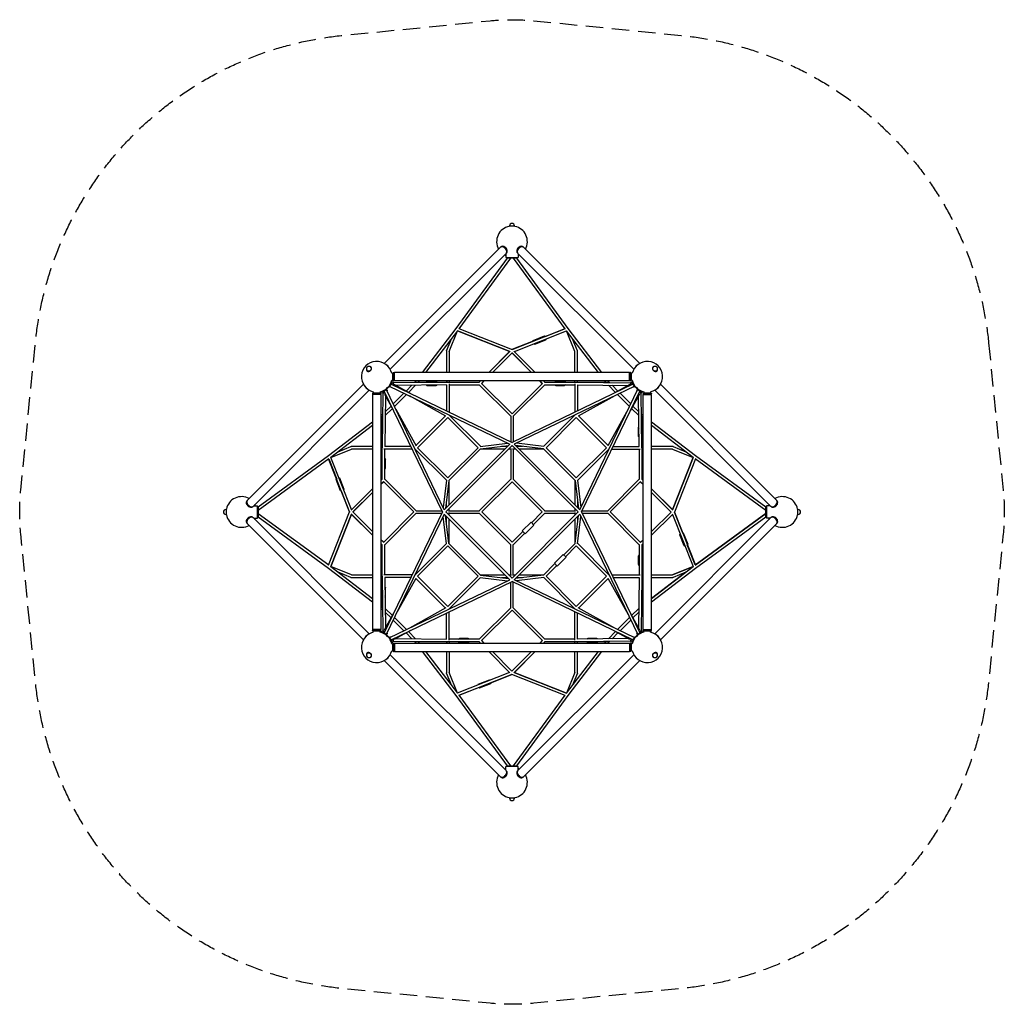
# Model space of a CAD drawing. Units: millimetres. Extents: x -3574 to 3574, y -3574 to 3574.
import ezdxf

# ---------------------------------------------------------------- set-up
doc = ezdxf.new("R2010")
doc.units = ezdxf.units.MM
doc.header["$LTSCALE"] = 20
doc.linetypes.add('HIDDEN', pattern=[9.525, 6.35, -3.175])
doc.layers.add('2d', color=230, linetype='Continuous')
doc.layers.add('AS-Safetyzone', color=5, linetype='HIDDEN')

msp = doc.modelspace()

# ---------------------------------------------------------------- linework, layer by layer
at = {"layer": '2d'}
for p, q in [((21, 2074.3), (-21, 2074.3)), ((-21, 2073.1), (-21, 2074.3)), ((-18, 2074.3), (-18, 2077.3)), ((18, 2074.3), (18, 2077.3)), ((21, 2073.1), (21, 2074.3)), ((-927.1, 1078.9), (-85.7, 1920.3)), ((-884.5, 1036.2), (-43, 1877.7)), ((-81.7, 1924.3), (-83.2, 1922.8)), ((-45, 1872), (-45, 1848.6)), ((-39, 1881.7), (-40.5, 1880.2)), ((38.8, 1881.7), (40.3, 1880.2)), ((884.4, 1036.1), (42.8, 1877.7)), ((45, 1872), (45, 1848.6)), ((81.4, 1924.3), (82.9, 1922.8)), ((926.9, 1078.8), (85.4, 1920.3)), ((-34.9, 1843.6), (-407.5, 1332.2)), ((-11.8, 1843), (-384.9, 1330.8)), ((-45, 1848.6), (45, 1848.6)), ((-40, 1848.6), (-40, 1843.6)), ((40, 1843.6), (-40, 1843.6)), ((384.9, 1330.8), (11.8, 1843)), ((407.5, 1332.2), (34.9, 1843.6)), ((40, 1848.6), (40, 1843.6)), ((-407.5, 1332.2), (-652.2, 1011.7)), ((-396.6, 1315.2), (-628.3, 1011.7)), ((-457.2, 1164.8), (-394.7, 1314.3)), ((-396.7, 1315), (-16.9, 1165.3)), ((-17, 1165.2), (-394.7, 1314.3)), ((-386.8, 1331.6), (0, 1179.1)), ((0, 1179.1), (386.8, 1331.6)), ((16.9, 1165.3), (396.7, 1315)), ((384.9, 1330.8), (237.3, 1272.7)), ((457.2, 1164.8), (394.7, 1314.3)), ((628.3, 1011.7), (396.6, 1315.2)), ((652.2, 1011.7), (407.5, 1332.2)), ((-475.5, 1170.4), (-437.1, 1262.1)), ((153.2, 1239.6), (-0.2, 1179.1)), ((153.5, 1245.5), (235.3, 1277.8)), ((164.5, 1217.6), (246.3, 1249.9)), ((475.5, 1170.4), (437.1, 1262.1)), ((-476.2, 1166.7), (-476.2, 1011.7)), ((-457.2, 1164.8), (-457.2, 1011.7)), ((-17.2, 1165.3), (-169.2, 1011.7)), ((-169.1, 1011.7), (-14.3, 1167.9)), ((-142.4, 1011.7), (0, 1155.4)), ((-0.2, 1155.2), (142.2, 1011.7)), ((142.4, 1011.7), (0, 1155.4)), ((169.1, 1011.7), (14.3, 1167.9)), ((457.2, 1011.7), (457.2, 1164.8)), ((476.2, 1011.7), (476.2, 1166.7)), ((-1051.4, 1021.7), (-1052, 1022.3)), ((-1049.9, 1024.4), (-1051.4, 1025.9)), ((-1024.4, 1049.9), (-1025.9, 1051.4)), ((-1021.7, 1051.4), (-1022.3, 1052)), ((-873.1, 1006.7), (-866.4, 1006.7)), ((-866.4, 1006.7), (-861.4, 1011.7)), ((-866.4, 956.4), (-866.4, 1006.7)), ((-861.4, 951.4), (-861.4, 1011.7)), ((-861.4, 1011.7), (-858.4, 1011.7)), ((-858.4, 951.4), (-858.4, 1011.7)), ((-853.4, 1006.7), (-858.4, 1011.7)), ((-853.4, 951.4), (-853.4, 1011.7)), ((853.1, 1011.7), (-853.4, 1011.7)), ((853.1, 1006.7), (858.1, 1011.7)), ((853.1, 951.4), (853.1, 1011.7)), ((858.1, 1011.7), (858.1, 951.4)), ((861.1, 1011.7), (858.1, 1011.7)), ((861.1, 1011.7), (861.1, 951.4)), ((866.1, 1006.7), (861.1, 1011.7)), ((866.1, 1006.7), (866.1, 956.4)), ((873.1, 1006.7), (866.1, 1006.7)), ((1021.7, 1051.4), (1022.3, 1052)), ((1024.4, 1049.9), (1025.9, 1051.4)), ((1049.9, 1024.4), (1051.4, 1025.9)), ((1051.4, 1021.7), (1052, 1022.3)), ((-933.6, 870), (-870, 933.6)), ((-870, 933.6), (-877.8, 941.5)), ((-875.2, 949.1), (-868.8, 946)), ((-873.2, 956.4), (-866.4, 956.4)), ((-866.4, 956.4), (-861.4, 951.4)), ((-466.9, 942.9), (-862.5, 936.9)), ((-861.4, 951.4), (-858.4, 951.4)), ((-853.4, 956.4), (-858.4, 951.4)), ((853.1, 951.4), (-853.4, 951.4)), ((-707.2, 939.7), (-707.6, 939.2)), ((-698.2, 951.4), (-707.2, 939.7)), ((-706.5, 939.9), (-705.9, 939.3)), ((-694.8, 942.9), (-235.9, 942.9)), ((-674.3, 951.4), (-680.8, 942.9)), ((-615.2, 948.4), (-551.5, 948.4)), ((-476.2, 951.4), (-476.2, 942.9)), ((-457.2, 951.4), (-457.2, 942.9)), ((-457.2, 930.2), (-457.2, 725.5)), ((-237.3, 942.9), (-228.9, 951.4)), ((-228.9, 951.4), (-237.3, 942.9)), ((0, 713.5), (-220.5, 933.9)), ((-219.9, 933.4), (-202.1, 951.4)), ((220.5, 933.9), (0, 713.5)), ((219.9, 933.4), (202.1, 951.4)), ((202.1, 951.4), (219.9, 933.4)), ((237.3, 942.9), (228.9, 951.4)), ((235.9, 942.9), (694.8, 942.9)), ((318.2, 948.4), (381.8, 948.4)), ((457.2, 942.9), (457.2, 951.4)), ((457.2, 930.2), (457.2, 725.5)), ((466.9, 942.9), (862.5, 936.9)), ((476.2, 942.9), (476.2, 951.4)), ((680.8, 942.9), (674.3, 951.4)), ((707.2, 939.7), (698.2, 951.4)), ((706.5, 939.9), (705.9, 939.3)), ((707.6, 939.2), (707.2, 939.7)), ((853.1, 956.4), (858.1, 951.4)), ((861.1, 951.4), (858.1, 951.4)), ((866.1, 956.4), (861.1, 951.4)), ((873.2, 956.4), (866.1, 956.4)), ((875.2, 949.1), (868.8, 946)), ((870, 933.6), (877.8, 941.5)), ((870, 933.6), (933.6, 870)), ((-1078.9, 927.1), (-1920.6, 85.4)), ((-1036.2, 884.5), (-1877.9, 42.8)), ((-1007, 866.1), (-1012, 861.1)), ((-1012, 861.1), (-951.7, 861.1)), ((-1012, 861.1), (-1012, 858.1)), ((-1012, 858.1), (-951.7, 858.1)), ((-1007, 853.1), (-1012, 858.1)), ((-1007, 873.2), (-1007, 866.1)), ((-1007, 866.1), (-956.7, 866.1)), ((-956.7, 873.2), (-956.7, 866.1)), ((-956.7, 866.1), (-951.7, 861.1)), ((-956.7, 853.1), (-951.7, 858.1)), ((-951.7, 861.1), (-951.7, 858.1)), ((-949.1, 875.2), (-946, 868.8)), ((-936.9, 862.5), (-942.9, 466.9)), ((-933.6, 870), (-941.5, 877.8)), ((-505.5, 0), (-927.2, 876.4)), ((-492.1, 16), (-912.9, 890.7)), ((-910.9, 892.7), (-908.3, 887.3)), ((-892.7, 910.9), (-887.3, 908.3)), ((-890.7, 912.9), (-16, 492.1)), ((-876.4, 927.2), (0, 505.5)), ((-784.8, 862), (-862, 784.8)), ((-736.7, 860), (-856.6, 926.1)), ((-476, 923.7), (-842.2, 918.2)), ((-726.9, 919.9), (-769, 877.8)), ((-699.6, 920.3), (-751.7, 868.2)), ((-615.2, 918.4), (-551.5, 918.4)), ((-476.2, 923.7), (-476.2, 734.6)), ((-457.2, 923.9), (-236.5, 923.9)), ((-9.5, 696.1), (-237.3, 923.9)), ((876.4, 927.2), (0, 505.5)), ((237.3, 923.9), (9.5, 696.1)), ((890.7, 912.9), (16, 492.1)), ((236.5, 923.9), (457.2, 923.9)), ((318.2, 918.4), (381.8, 918.4)), ((476, 923.7), (842.2, 918.2)), ((476.2, 923.7), (476.2, 734.6)), ((492.1, 16), (912.9, 890.7)), ((505.5, 0), (927.2, 876.4)), ((751.7, 868.2), (699.6, 920.3)), ((769, 877.8), (726.9, 919.9)), ((856.6, 926.1), (736.7, 860)), ((862, 784.8), (784.8, 862)), ((892.7, 910.9), (887.3, 908.3)), ((910.9, 892.7), (908.3, 887.3)), ((933.6, 870), (941.5, 877.8)), ((942.9, 466.9), (936.9, 862.5)), ((949.1, 875.2), (946, 868.8)), ((956.4, 866.1), (951.4, 861.1)), ((951.4, 861.1), (1011.7, 861.1)), ((951.4, 861.1), (951.4, 858.1)), ((951.4, 858.1), (1011.7, 858.1)), ((956.4, 853.1), (951.4, 858.1)), ((956.4, 873.2), (956.4, 866.1)), ((956.4, 866.1), (1006.7, 866.1)), ((1006.7, 873.1), (1006.7, 866.1)), ((1006.7, 866.1), (1011.7, 861.1)), ((1006.7, 853.1), (1011.7, 858.1)), ((1011.7, 861.1), (1011.7, 858.1)), ((1036.1, 884.4), (1877.7, 42.8)), ((1078.8, 926.9), (1920.3, 85.4)), ((-951.7, 853.1), (-1012, 853.1)), ((-1012, 853.1), (-1012, -853.4)), ((-951.7, 853.1), (-951.7, -853.4)), ((-926.1, 856.6), (-860, 736.7)), ((-918.2, 842.2), (-923.7, 476)), ((-766.7, 853.3), (-853.3, 766.7)), ((-479.9, 696.5), (-745.4, 843.1)), ((745.4, 843.1), (479.9, 696.5)), ((853.3, 766.7), (766.7, 853.3)), ((926.1, 856.6), (860, 736.7)), ((923.7, 476), (918.2, 842.2)), ((951.4, 853.1), (1011.7, 853.1)), ((951.4, -853.4), (951.4, 853.1)), ((1011.7, -853.4), (1011.7, 853.1)), ((-868.2, 751.7), (-920.3, 699.6)), ((-877.8, 769), (-919.9, 726.9)), ((-843.1, 745.4), (-696.5, 479.9)), ((843.1, 745.4), (696.5, 479.9)), ((920.3, 699.6), (868.2, 751.7)), ((919.9, 726.9), (877.8, 769)), ((-1012, 652), (-1332.2, 407.5)), ((-939.7, 707.2), (-951.7, 698)), ((-942.9, 680.8), (-951.7, 674.1)), ((-942.9, 235.9), (-942.9, 694.8)), ((-939.9, 706.5), (-939.3, 705.9)), ((-939.2, 707.6), (-939.7, 707.2)), ((-482.3, 697.8), (-697.8, 482.3)), ((-466.7, 686.6), (-686.6, 466.7)), ((-466.7, 686.6), (-246.8, 466.7)), ((-457.7, 704.5), (-229.9, 476.7)), ((-457.2, 704.4), (-457.2, 704)), ((-9.5, 696.9), (-9.5, 510.1)), ((9.5, 696.9), (9.5, 510.1)), ((457.7, 704.5), (229.9, 476.7)), ((466.7, 686.6), (246.8, 466.7)), ((457.2, 704.4), (457.2, 704)), ((466.7, 686.6), (686.6, 466.7)), ((482.3, 697.8), (697.8, 482.3)), ((939.7, 707.2), (939.2, 707.6)), ((939.9, 706.5), (939.3, 705.9)), ((951.4, 698.2), (939.7, 707.2)), ((942.9, 694.8), (942.9, 235.9)), ((951.4, 674.3), (942.9, 680.8)), ((1332.2, 407.5), (1011.7, 652.2)), ((-1012, 628.1), (-1315.2, 396.6)), ((918.4, 551.5), (918.4, 615.2)), ((948.4, 551.5), (948.4, 615.2)), ((1315.2, 396.6), (1011.7, 628.3)), ((-230.8, 476.6), (-33.4, 500.5)), ((230.8, 476.6), (33.4, 500.5)), ((-1314.3, 394.7), (-1164.8, 457.2)), ((-1262.1, 437.1), (-1170.4, 475.5)), ((-1012, 476.2), (-1166.7, 476.2)), ((-1012, 457.2), (-1164.8, 457.2)), ((-942.9, 476.2), (-951.7, 476.2)), ((-942.9, 457.2), (-951.7, 457.2)), ((-725.5, 457.2), (-930.2, 457.2)), ((-923.9, 236.5), (-923.9, 457.2)), ((-734.6, 476.2), (-923.7, 476.2)), ((-476.7, 229.9), (-704.5, 457.7)), ((-704, 457.2), (-704.4, 457.2)), ((-466.7, 246.8), (-686.6, 466.7)), ((-16.2, 492.2), (-492.2, 16.2)), ((0, 481.5), (-481.5, 0)), ((-246.8, 466.7), (-466.7, 246.8)), ((-228.9, 457.7), (-457.7, 228.9)), ((-229.5, 457.6), (-26.2, 482.2)), ((-51.2, 457.2), (-229.4, 457.2)), ((-32.2, 476.2), (-76, 476.2)), ((-3.2, 457.2), (-24.3, 457.2)), ((-9.5, 457.2), (-9.5, 236.5)), ((-3.2, 476.2), (-5.3, 476.2)), ((0, 481.5), (481.5, 0)), ((5.3, 476.2), (3.2, 476.2)), ((24.3, 457.2), (3.2, 457.2)), ((9.5, 457.2), (9.5, 236.5)), ((16.2, 492.2), (492.2, 16.2)), ((229.5, 457.6), (26.2, 482.2)), ((76, 476.2), (32.2, 476.2)), ((229.4, 457.2), (51.2, 457.2)), ((228.9, 457.7), (457.7, 228.9)), ((246.8, 466.7), (466.7, 246.8)), ((466.7, 246.8), (686.6, 466.7)), ((476.7, 229.9), (704.5, 457.7)), ((704, 457.2), (704.4, 457.2)), ((725.5, 457.2), (930.2, 457.2)), ((734.6, 476.2), (923.7, 476.2)), ((923.9, 457.2), (923.9, 236.5)), ((951.4, 476.2), (942.9, 476.2)), ((951.4, 457.2), (942.9, 457.2)), ((1166.7, 476.2), (1011.7, 476.2)), ((1164.8, 457.2), (1011.7, 457.2)), ((1164.8, 457.2), (1314.3, 394.7)), ((1170.4, 475.5), (1262.1, 437.1)), ((-1332.2, 407.5), (-1843.6, 34.9)), ((-1330.8, 384.9), (-1843, 11.8)), ((-1179.1, 0), (-1331.6, 386.8)), ((-1330.8, 384.9), (-1272.6, 237.2)), ((-1165.3, 16.9), (-1315, 396.7)), ((-948.4, 318.2), (-948.4, 381.8)), ((-918.4, 318.2), (-918.4, 381.8)), ((1165.2, 16.6), (1314.3, 394.7)), ((1315, 396.7), (1165.3, 16.6)), ((1331.6, 386.8), (1179.1, -0.4)), ((1843, 11.8), (1330.8, 384.9)), ((1843.6, 34.9), (1332.2, 407.5)), ((-1245.5, 153.4), (-1277.8, 235.1)), ((-1217.6, 164.3), (-1249.8, 246.1)), ((-942.9, 237.3), (-951.7, 228.6)), ((-933.4, 219.9), (-951.7, 201.9)), ((-951.7, 201.8), (-933.4, 219.9)), ((-933.9, 220.5), (-713.5, 0)), ((-923.9, 237.3), (-696.1, 9.5)), ((-476.6, 230.8), (-500.5, 33.4)), ((-457.6, 229.5), (-482.2, 26.2)), ((-457.2, 51.2), (-457.2, 229.4)), ((-9.5, 237.3), (-237.3, 9.5)), ((0, 219.9), (-219.9, 0)), ((0, 219.9), (219.9, 0)), ((9.5, 237.3), (237.3, 9.5)), ((457.2, 229.4), (457.2, 51.2)), ((457.6, 229.5), (482.2, 26.2)), ((476.6, 230.8), (500.5, 33.4)), ((696.1, 9.5), (923.9, 237.3)), ((713.5, 0), (933.9, 220.5)), ((933.4, 219.9), (951.4, 202.1)), ((942.9, 237.3), (951.4, 228.9)), ((942.9, 237.3), (951.4, 228.8)), ((-1239.5, 153.1), (-1179.2, -0.2)), ((-1012, 168.9), (-1167.9, 14.3)), ((1011.7, 169.1), (1165.3, 16.9)), ((1011.7, 169), (1167.9, 14)), ((-1924.6, 81.4), (-1923.1, 82.9)), ((-1012, 142.1), (-1155.4, 0)), ((-1155.2, -0.2), (-1012, 142)), ((-476.2, 32.2), (-476.2, 76)), ((476.2, 76), (476.2, 32.2)), ((1011.7, 142.2), (1155.4, -0.3)), ((1924.3, 81.4), (1922.8, 82.9)), ((-2074.3, 18), (-2077.3, 18)), ((-2074.3, 21), (-2074.3, -21)), ((-2073.1, 21), (-2074.3, 21)), ((-1881.9, 38.8), (-1880.4, 40.3)), ((-1872, 45), (-1848.6, 45)), ((-1848.6, -45), (-1848.6, 45)), ((-1848.6, 40), (-1843.6, 40)), ((-1843.6, 40), (-1843.6, -40)), ((-696.9, 9.5), (-510.1, 9.5)), ((-476.2, 3.2), (-476.2, 5.3)), ((-457.2, 3.2), (-457.2, 24.3)), ((-457.2, 9.5), (-236.5, 9.5)), ((236.5, 9.5), (457.2, 9.5)), ((457.2, 24.3), (457.2, 3.2)), ((476.2, 5.3), (476.2, 3.2)), ((510.1, 9.5), (696.9, 9.5)), ((1843.6, -40), (1843.6, 40)), ((1848.6, 40), (1843.6, 40)), ((1872, 45), (1848.6, 45)), ((1848.6, 45), (1848.6, -45)), ((1881.7, 38.8), (1880.2, 40.3)), ((2073.1, 21), (2074.3, 21)), ((2074.3, -21), (2074.3, 21)), ((2074.3, 18), (2077.3, 18)), ((-2074.3, -18), (-2077.3, -18)), ((-2073.1, -21), (-2074.3, -21)), ((-1881.9, -39), (-1880.4, -40.5)), ((-1036.4, -884.6), (-1877.9, -43)), ((-1872, -45), (-1848.6, -45)), ((-1848.6, -40), (-1843.6, -40)), ((-1843.6, -34.9), (-1332.2, -407.5)), ((-1843, -11.8), (-1330.8, -384.9)), ((-1331.6, -386.8), (-1179.1, 0)), ((-1315, -396.7), (-1165.3, -16.9)), ((-1165.2, -17), (-1314.3, -394.7)), ((-1012, -168.9), (-1167.9, -14.3)), ((-1012, -169), (-1165.3, -17.2)), ((-1012, -142.1), (-1155.4, 0)), ((-713.5, 0), (-933.9, -220.5)), ((-505.5, 0), (-927.2, -876.4)), ((-696.1, -9.5), (-923.9, -237.3)), ((-492.1, -16), (-912.9, -890.7)), ((-696.9, -9.5), (-510.1, -9.5)), ((-476.6, -230.8), (-500.5, -33.4)), ((-16.2, -492.2), (-492.2, -16.2)), ((-457.6, -229.5), (-482.2, -26.2)), ((0, -481.5), (-481.5, 0)), ((-476.2, -5.3), (-476.2, -3.2)), ((-476.2, -76), (-476.2, -32.2)), ((-457.2, -24.3), (-457.2, -3.2)), ((-457.2, -9.5), (-236.5, -9.5)), ((-457.2, -229.4), (-457.2, -51.2)), ((-9.5, -237.3), (-237.3, -9.5)), ((0, -219.9), (-219.9, 0)), ((0, -481.5), (481.5, 0)), ((16.2, -492.2), (492.2, -16.2)), ((219.9, 0), (141.8, -78.1)), ((237.3, -9.5), (155.2, -91.6)), ((236.5, -9.5), (457.2, -9.5)), ((457.2, -3.2), (457.2, -24.3)), ((457.2, -51.2), (457.2, -229.4)), ((457.6, -229.5), (482.2, -26.2)), ((476.2, -3.2), (476.2, -5.3)), ((476.2, -32.2), (476.2, -76)), ((476.6, -230.8), (500.5, -33.4)), ((492.1, -16), (912.9, -890.7)), ((505.5, 0), (927.2, -876.4)), ((510.1, -9.5), (696.9, -9.5)), ((923.9, -237.3), (696.1, -9.5)), ((933.9, -220.5), (713.5, 0)), ((1011.7, -142.4), (1155.2, -0.2)), ((1011.7, -142.5), (1155.4, -0.3)), ((1011.7, -169.2), (1167.9, -14.7)), ((1036.2, -884.5), (1877.7, -43)), ((1165.3, -17.2), (1315, -397)), ((1239.6, -153.4), (1179.1, -0.2)), ((1179.1, -0.4), (1331.6, -387.2)), ((1843, -11.8), (1330.7, -385)), ((1330.8, -385.3), (1843, -11.8)), ((1332.2, -407.8), (1843.6, -34.9)), ((1848.6, -40), (1843.6, -40)), ((1872, -45), (1848.6, -45)), ((1881.7, -39), (1880.2, -40.5)), ((2073.1, -21), (2074.3, -21)), ((2074.3, -18), (2077.3, -18)), ((-1924.6, -81.7), (-1923.1, -83.2)), ((-1079, -927.2), (-1920.6, -85.7)), ((78.1, -141.8), (0, -219.9)), ((74.2, -137.9), (137.9, -74.2)), ((74.2, -137.9), (95.5, -159.1)), ((95.5, -159.1), (159.1, -95.5)), ((159.1, -95.5), (137.9, -74.2)), ((1078.9, -927.1), (1920.3, -85.7)), ((1924.3, -81.7), (1922.8, -83.2)), ((-933.4, -219.9), (-951.7, -201.9)), ((91.6, -155.2), (9.5, -237.3)), ((933.4, -219.9), (951.4, -202.1)), ((933.4, -219.9), (951.4, -202.2)), ((1249.8, -246.5), (1217.6, -164.7)), ((1277.8, -235.5), (1245.5, -153.7)), ((-942.9, -237.3), (-951.7, -228.6)), ((-942.9, -237.3), (-951.7, -228.6)), ((-942.9, -694.8), (-942.9, -235.9)), ((-923.9, -457.2), (-923.9, -236.5)), ((-704.5, -457.7), (-476.7, -229.9)), ((-686.6, -466.7), (-466.7, -246.8)), ((-466.7, -246.8), (-246.8, -466.7)), ((-457.7, -228.9), (-228.9, -457.7)), ((-9.5, -457.2), (-9.5, -236.5)), ((9.5, -457.2), (9.5, -236.5)), ((457.7, -228.9), (375.1, -311.5)), ((466.7, -246.8), (388.6, -324.9)), ((686.6, -466.7), (466.7, -246.8)), ((704.5, -457.7), (476.7, -229.9)), ((923.9, -236.5), (923.9, -457.2)), ((942.9, -237.3), (951.4, -228.9)), ((942.9, -235.9), (942.9, -694.8)), ((1330.8, -384.9), (1272.7, -237.5)), ((307.6, -371.2), (371.2, -307.6)), ((328.8, -392.4), (392.4, -328.8)), ((392.4, -328.8), (371.2, -307.6)), ((918.4, -381.8), (918.4, -318.2)), ((948.4, -381.8), (948.4, -318.2)), ((-1332.2, -407.5), (-1012, -652)), ((-1315.2, -396.6), (-1012, -628.1)), ((-1164.8, -457.2), (-1314.3, -394.7)), ((311.5, -375.1), (228.9, -457.7)), ((324.9, -388.6), (246.8, -466.7)), ((307.6, -371.2), (328.8, -392.4)), ((1011.7, -628.4), (1315.2, -396.9)), ((1011.7, -652.3), (1332.2, -407.8)), ((1164.8, -457.2), (1314.1, -394.7)), ((1314.3, -395), (1164.8, -457.2)), ((-1170.4, -475.5), (-1262.1, -437.1)), ((-1166.7, -476.2), (-1012, -476.2)), ((-1164.8, -457.2), (-1012, -457.2)), ((-951.7, -457.2), (-942.9, -457.2)), ((-951.7, -476.2), (-942.9, -476.2)), ((-942.9, -466.9), (-936.9, -862.5)), ((-725.5, -457.2), (-930.2, -457.2)), ((-923.7, -476), (-918.2, -842.2)), ((-734.6, -476.2), (-923.7, -476.2)), ((-890.7, -912.9), (-16, -492.1)), ((-843.1, -745.4), (-696.5, -479.9)), ((-704, -457.2), (-704.4, -457.2)), ((-482.3, -697.8), (-697.8, -482.3)), ((-466.7, -686.6), (-686.6, -466.7)), ((-246.8, -466.7), (-466.7, -686.6)), ((-229.9, -476.7), (-457.7, -704.5)), ((-230.8, -476.6), (-33.4, -500.5)), ((-229.5, -457.6), (-26.2, -482.2)), ((-229.4, -457.2), (-51.2, -457.2)), ((-76, -476.2), (-32.2, -476.2)), ((-24.3, -457.2), (-3.2, -457.2)), ((-5.3, -476.2), (-3.2, -476.2)), ((3.2, -457.2), (24.3, -457.2)), ((3.2, -476.2), (5.3, -476.2)), ((890.7, -912.9), (16, -492.1)), ((229.5, -457.6), (26.2, -482.2)), ((32.2, -476.2), (76, -476.2)), ((230.8, -476.6), (33.4, -500.5)), ((51.2, -457.2), (229.4, -457.2)), ((229.9, -476.7), (457.7, -704.5)), ((246.8, -466.7), (466.7, -686.6)), ((466.7, -686.6), (686.6, -466.7)), ((482.3, -697.8), (697.8, -482.3)), ((696.5, -479.9), (843.1, -745.4)), ((704, -457.2), (704.4, -457.2)), ((725.5, -457.2), (930.2, -457.2)), ((734.6, -476.2), (923.7, -476.2)), ((923.7, -476), (918.2, -842.2)), ((942.9, -466.9), (936.9, -862.5)), ((942.9, -457.2), (951.4, -457.2)), ((942.9, -476.2), (951.4, -476.2)), ((1261.5, -437.6), (1011.7, -628.3)), ((1011.7, -457.2), (1164.8, -457.2)), ((1011.7, -476.2), (1166.7, -476.2)), ((1262.4, -437.2), (1170.4, -475.5)), ((-948.4, -615.2), (-948.4, -551.5)), ((-918.4, -615.2), (-918.4, -551.5)), ((-876.4, -927.2), (0, -505.5)), ((-9.5, -696.9), (-9.5, -510.1)), ((876.4, -927.2), (0, -505.5)), ((9.5, -696.9), (9.5, -510.1)), ((-951.7, -674.1), (-942.9, -680.8)), ((-951.7, -698), (-939.7, -707.2)), ((-939.9, -706.5), (-939.3, -705.9)), ((-939.7, -707.2), (-939.2, -707.6)), ((-920.3, -699.6), (-868.2, -751.7)), ((-479.9, -696.5), (-745.4, -843.1)), ((-457.2, -704.4), (-457.2, -704)), ((-237.3, -923.9), (-9.5, -696.1)), ((-220.5, -933.9), (0, -713.5)), ((0, -713.5), (220.5, -933.9)), ((9.5, -696.1), (237.3, -923.9)), ((457.2, -704.4), (457.2, -704)), ((745.4, -843.1), (479.9, -696.5)), ((868.2, -751.7), (920.3, -699.6)), ((939.2, -707.6), (939.7, -707.2)), ((939.8, -706.5), (939.3, -705.9)), ((939.6, -707.2), (951.4, -698.2)), ((951.4, -674.3), (942.9, -680.8)), ((942.9, -680.8), (951.4, -674.3)), ((-926.1, -856.6), (-860, -736.7)), ((-919.9, -726.9), (-877.8, -769)), ((-862, -784.8), (-784.8, -862)), ((-853.3, -766.7), (-766.7, -853.3)), ((-476.2, -923.7), (-476.2, -734.6)), ((-457.2, -930.2), (-457.2, -725.5)), ((457.2, -930.2), (457.2, -725.5)), ((476.2, -923.7), (476.2, -734.6)), ((766.7, -853.3), (853.3, -766.7)), ((784.8, -862), (862, -784.8)), ((860, -736.7), (926.1, -856.6)), ((877.8, -769), (919.9, -726.9)), ((-1007, -853.4), (-1012, -858.4)), ((-951.7, -853.4), (-1012, -853.4)), ((-956.7, -853.4), (-951.7, -858.4)), ((956.4, -853.4), (951.4, -858.4)), ((951.4, -853.4), (1011.7, -853.4)), ((1006.7, -853.4), (1011.7, -858.4)), ((-951.7, -858.4), (-1012, -858.4)), ((-1012, -861.4), (-1012, -858.4)), ((-951.7, -861.4), (-1012, -861.4)), ((-1007, -866.4), (-1012, -861.4)), ((-956.7, -866.4), (-1007, -866.4)), ((-1007, -873.2), (-1007, -866.4)), ((-956.7, -866.4), (-951.7, -861.4)), ((-956.7, -873.2), (-956.7, -866.4)), ((-951.7, -861.4), (-951.7, -858.4)), ((-949.1, -875.2), (-946, -868.8)), ((-933.6, -870), (-941.5, -877.8)), ((-870, -933.6), (-933.6, -870)), ((-910.9, -892.7), (-908.3, -887.3)), ((-892.7, -910.9), (-887.3, -908.3)), ((-736.7, -860), (-856.6, -926.1)), ((-842.2, -918.2), (-476, -923.7)), ((-769, -877.8), (-726.9, -919.9)), ((-751.7, -868.2), (-699.6, -920.3)), ((-236.5, -923.9), (-457.2, -923.9)), ((-318.2, -918.4), (-381.8, -918.4)), ((457.2, -923.9), (236.5, -923.9)), ((842.2, -918.2), (476, -923.7)), ((615.2, -918.4), (551.5, -918.4)), ((699.6, -920.3), (751.7, -868.2)), ((726.9, -919.9), (769, -877.8)), ((856.6, -926.1), (736.7, -860)), ((933.6, -870), (870, -933.6)), ((892.7, -910.9), (887.3, -908.3)), ((910.9, -892.7), (908.3, -887.3)), ((933.6, -870), (941.5, -877.8)), ((949.1, -875.2), (946, -868.8)), ((1011.7, -858.4), (951.4, -858.4)), ((951.4, -861.4), (951.4, -858.4)), ((1011.7, -861.4), (951.4, -861.4)), ((956.4, -866.4), (951.4, -861.4)), ((1006.7, -866.4), (956.4, -866.4)), ((956.4, -873.2), (956.4, -866.4)), ((1006.7, -866.4), (1011.7, -861.4)), ((1006.7, -873.1), (1006.7, -866.4)), ((1011.7, -861.4), (1011.7, -858.4)), ((-870, -933.6), (-877.8, -941.5)), ((-875.2, -949.1), (-868.8, -946)), ((-873.2, -956.7), (-866.4, -956.7)), ((-866.4, -956.7), (-861.4, -951.7)), ((-866.4, -1007), (-866.4, -956.7)), ((-862.5, -936.9), (-466.9, -942.9)), ((-861.4, -1012), (-861.4, -951.7)), ((-861.4, -951.7), (-858.4, -951.7)), ((-858.4, -1012), (-858.4, -951.7)), ((-853.4, -956.7), (-858.4, -951.7)), ((-853.4, -951.7), (-853.4, -1012)), ((-853.4, -951.7), (853.1, -951.7)), ((-707.6, -939.2), (-707.2, -939.7)), ((-707.2, -939.6), (-698.1, -951.7)), ((-706.5, -939.8), (-705.9, -939.3)), ((-235.9, -942.9), (-694.8, -942.9)), ((-680.8, -942.9), (-674.2, -951.7)), ((-476.2, -942.9), (-476.2, -951.7)), ((-457.2, -942.9), (-457.2, -951.7)), ((-318.2, -948.4), (-381.8, -948.4)), ((-228.6, -951.7), (-237.3, -942.9)), ((-201.9, -951.7), (-219.9, -933.4)), ((-201.9, -951.7), (-219.9, -933.4)), ((219.9, -933.4), (201.8, -951.7)), ((237.3, -942.9), (228.6, -951.7)), ((237.3, -942.9), (228.6, -951.7)), ((694.8, -942.9), (235.9, -942.9)), ((457.2, -951.7), (457.2, -942.9)), ((862.5, -936.9), (466.9, -942.9)), ((476.2, -951.7), (476.2, -942.9)), ((615.2, -948.4), (551.5, -948.4)), ((674.1, -951.7), (680.8, -942.9)), ((698, -951.7), (707.2, -939.7)), ((706.5, -939.9), (705.9, -939.3)), ((707.2, -939.7), (707.6, -939.2)), ((853.1, -956.7), (858.1, -951.7)), ((853.1, -951.7), (853.1, -1012)), ((858.1, -951.7), (858.1, -1012)), ((861.1, -951.7), (858.1, -951.7)), ((861.1, -951.7), (861.1, -1012)), ((866.1, -956.7), (861.1, -951.7)), ((866.1, -956.7), (866.1, -1007)), ((873.2, -956.7), (866.1, -956.7)), ((875.2, -949.1), (868.8, -946)), ((870, -933.6), (877.8, -941.5)), ((-1051.4, -1021.7), (-1052, -1022.3)), ((-1049.9, -1024.4), (-1051.4, -1025.9)), ((-1024.4, -1049.9), (-1025.9, -1051.4)), ((-1021.7, -1051.4), (-1022.3, -1052)), ((-884.6, -1036.4), (-43, -1877.9)), ((-873.2, -1007), (-866.4, -1007)), ((-866.4, -1007), (-861.4, -1012)), ((-861.4, -1012), (-858.4, -1012)), ((-853.4, -1007), (-858.4, -1012)), ((-853.4, -1012), (853.1, -1012)), ((-652.1, -1012), (-407.8, -1332.2)), ((-628.2, -1012), (-396.9, -1315.2)), ((-476.2, -1012), (-476.2, -1166.7)), ((-457.2, -1012), (-457.2, -1164.8)), ((-14.7, -1167.9), (-169, -1012)), ((-0.3, -1155.4), (-142.2, -1012)), ((-0.2, -1155.2), (-142.1, -1012)), ((142, -1012), (-0.3, -1155.4)), ((168.8, -1012), (14, -1167.9)), ((168.9, -1012), (16.9, -1165.3)), ((884.5, -1036.2), (42.8, -1877.9)), ((396.6, -1315.2), (628.1, -1012)), ((407.5, -1332.2), (652, -1012)), ((457.2, -1164.8), (457.2, -1012)), ((476.2, -1166.7), (476.2, -1012)), ((853.1, -1007), (858.1, -1012)), ((861.1, -1012), (858.1, -1012)), ((866.1, -1007), (861.1, -1012)), ((873.2, -1007), (866.1, -1007)), ((1021.7, -1051.4), (1022.3, -1052)), ((1024.4, -1049.9), (1025.9, -1051.4)), ((1049.9, -1024.4), (1051.4, -1025.9)), ((1051.4, -1021.7), (1052, -1022.3)), ((-927.2, -1079), (-85.7, -1920.6)), ((927.1, -1078.9), (85.4, -1920.6)), ((-437.2, -1262.4), (-475.5, -1170.4)), ((-395, -1314.3), (-457.2, -1164.8)), ((-17.2, -1165.3), (-397, -1315)), ((-0.4, -1179.1), (-387.2, -1331.6)), ((-153.1, -1239.4), (-0.2, -1179.1)), ((386.8, -1331.6), (-0.4, -1179.1)), ((16.6, -1165.2), (394.7, -1314.3)), ((396.7, -1315), (16.6, -1165.3)), ((457.2, -1164.8), (394.7, -1314.3)), ((475.5, -1170.4), (437.1, -1262.1)), ((-385.3, -1330.8), (-237.2, -1272.5)), ((-246.1, -1249.8), (-164.3, -1217.6)), ((-235.1, -1277.8), (-153.4, -1245.5)), ((-407.8, -1332.2), (-34.9, -1843.6)), ((-385.3, -1330.8), (-11.8, -1843)), ((11.8, -1843), (384.9, -1330.8)), ((34.9, -1843.6), (407.5, -1332.2)), ((45, -1848.6), (-45, -1848.6)), ((-45, -1872), (-45, -1848.6)), ((-40, -1843.6), (40, -1843.6)), ((-40, -1848.6), (-40, -1843.6)), ((40, -1848.6), (40, -1843.6)), ((45, -1872), (45, -1848.6)), ((-81.7, -1924.6), (-83.2, -1923.1)), ((-39, -1881.9), (-40.5, -1880.4)), ((38.8, -1881.9), (40.3, -1880.4)), ((81.4, -1924.6), (82.9, -1923.1)), ((-21, -2073.1), (-21, -2074.3)), ((21, -2073.1), (21, -2074.3)), ((-21, -2074.3), (21, -2074.3)), ((-18, -2074.3), (-18, -2077.3)), ((18, -2074.3), (18, -2077.3))]:
    msp.add_line(p, q, dxfattribs=at)
for centre, radius, start, end in [((0, 2077.3), 18, 0, 180), ((0, 1963.6), 111.5, 100.85597, 209.40514), ((0, 1963.6), 111.5, 330.50147, 79.14402), ((0, 1963.6), 111.5, 240.78175, 246.19736), ((0, 1963.6), 111.5, 293.80264, 299.12473), ((-981.8, 981.8), 111.5, 12.90399, 256.96544), ((981.8, 981.8), 111.5, 282.90399, 167.09596), ((-1038.7, 1038.7), 18, 45, 225), ((1038.7, 1038.7), 18, 315, 135), ((-981.8, 981.8), 111.5, 283.03456, 346.83481), ((981.8, 981.8), 111.5, 193.16519, 256.83481), ((-1963.6, 0), 111.5, 60.59486, 169.14403), ((1963.6, 0), 111.5, 10.85597, 119.49853), ((-2077.3, 0), 18, 90, 270), ((-1963.6, 0), 111.5, 23.80264, 29.21825), ((1963.6, 0), 111.5, 150.87527, 156.19736), ((2077.3, 0), 18, 270, 90), ((-1963.6, 0), 111.5, 190.85597, 299.31172), ((-1963.6, 0), 111.5, 330.68828, 336.19736), ((1963.6, 0), 111.5, 203.80264, 209.21825), ((1963.6, 0), 111.5, 240.59486, 349.14403), ((-981.8, -981.8), 111.5, 103.03456, 346.96544), ((-981.8, -981.8), 111.5, 13.03456, 76.96544), ((981.8, -981.8), 111.5, 193.03456, 77.09598), ((981.8, -981.8), 111.5, 103.16519, 166.96544), ((-1038.7, -1038.7), 18, 135, 315), ((1038.7, -1038.7), 18, 225, 45), ((0, -1963.6), 111.5, 150.68828, 259.14403), ((0, -1963.6), 111.5, 113.80264, 119.31172), ((0, -1963.6), 111.5, 280.85597, 29.40515), ((0, -1963.6), 111.5, 60.78175, 66.19736), ((0, -2077.3), 18, 180, 0)]:
    msp.add_arc(centre, radius, start, end, dxfattribs=at)
for centre, major_axis, ratio, start_param, end_param in [((-60.3, 1903), (21.3, -21.3), 0.707107, 0, 3.141593), ((60.1, 1903), (21.3, 21.3), 0.707107, 0, 3.141593), ((-64.3, 1899), (21.3, -21.3), 0.707107, 0, 3.141593), ((-61.8, 1901.5), (21.3, -21.3), 0.707107, 0, 3.224607), ((-61.8, 1901.5), (21.3, -21.3), 0.707107, -0.083014, 0), ((61.6, 1901.5), (21.3, 21.3), 0.707107, 0, 3.224607), ((64.1, 1899), (21.3, 21.3), 0.707107, 0, 3.141593), ((61.6, 1901.5), (21.3, 21.3), 0.707107, -0.083014, 0), ((-19.5, 1848.6), (7.68, -5.59), 0.311792, 0, 0.201955), ((240.8, 1263.8), (-5.5, 14), 0.214489, -0.880505, 0.884908), ((240.8, 1263.8), (5.5, -14), 0.214489, -0.884979, 0.884978), ((-466.7, 1166.7), (-9.5, 0), 0.707107, -0.237045, 0), ((-466.7, 1166.7), (-8.76, 3.67), 0.800665, 0, 0.280839), ((0, 1168.9), (-3.48, -8.84), 0.21449, -2.069058, -2.068667), ((466.7, 1166.7), (8.76, 3.67), 0.800665, -0.280839, 0), ((-1037.2, 1037.2), (-14.8, -14.8), 0.707107, -0.659943, 3.801536), ((-917.6, 1045.8), (-21.3, 21.3), 0.707107, -1.836822, -1.31184), ((917.3, 1045.8), (-21.3, -21.3), 0.707107, -1.872546, -1.254999), ((1037.2, 1037.2), (-14.8, 14.8), 0.707107, -0.659943, 3.801536), ((-700, 933.4), (-7.55, 5.77), 0.429464, -0.59921, -0.302579), ((-700, 933.4), (0, -9.5), 0.707107, -2.337354, -2.238666), ((-615.2, 933.4), (0, 15), 0.707107, -0.884943, 0.884943), ((-466.7, 933.4), (0, 9.5), 0.707107, 0, 0.009184), ((-466.7, 933.4), (-0.14, 9.5), 0.800187, -0.07552, -0.010828), ((318.2, 933.4), (0, 15), 0.707107, -0.884943, 0.884943), ((466.7, 933.4), (0, 9.5), 0.707107, 0, 0.064037), ((466.7, 933.4), (0.14, 9.5), 0.800187, 0.010828, 0.07552), ((-1046, 917.3), (21.3, -21.3), 0.707107, -1.91589, -1.218723), ((-615.2, 933.4), (0, -15), 0.707107, -0.65989, -0.284497), ((-615.2, 933.4), (0, -15), 0.707107, -0.284497, 0.68133), ((318.2, 933.4), (0, -15), 0.707107, -0.884943, 0.884943), ((1045.8, 917.3), (21.3, 21.3), 0.707107, -1.886594, -1.269047), ((933.4, 700), (-9.5, 0), 0.707107, -2.337354, -2.238666), ((933.4, 700), (5.77, 7.55), 0.429464, -0.59921, -0.302579), ((933.4, 615.2), (-15, 0), 0.707107, -0.284497, 0.68133), ((933.4, 615.2), (-15, 0), 0.707107, -0.65989, -0.284497), ((933.4, 615.2), (15, 0), 0.707107, -0.884943, 0.884943), ((-933.4, 466.7), (-9.5, 0), 0.707107, 0, 0.064037), ((933.4, 466.7), (9.5, 0.14), 0.800187, -0.07552, -0.010828), ((933.4, 466.7), (9.5, 0), 0.707107, 0, 0.009184), ((1166.7, 466.7), (0, 9.5), 0.707107, -0.237045, 0), ((1166.7, 466.7), (3.67, 8.76), 0.800665, 0, 0.280839), ((-933.4, 318.2), (-15, 0), 0.707107, -0.884943, 0.884943), ((-933.4, 318.2), (15, 0), 0.707107, -0.884943, 0.884943), ((-1263.8, 240.6), (-14, -5.5), 0.214331, -0.884943, 0.889465), ((-1263.8, 240.6), (14, 5.5), 0.214331, -0.880405, 0.880535), ((-1903.3, 60.1), (-21.3, 21.3), 0.707107, 0, 3.141593), ((-1901.8, 61.6), (-21.3, 21.3), 0.707107, -0.083014, 3.141593), ((-1899.3, 64.1), (-21.3, 21.3), 0.707107, 0, 3.141593), ((1899, 64.1), (-21.3, -21.3), 0.707107, 0, 3.141593), ((1901.5, 61.6), (-21.3, -21.3), 0.707107, -0.083014, 3.141593), ((1903, 60.1), (-21.3, -21.3), 0.707107, 0, 3.141593), ((1901.5, 61.6), (21.3, 21.3), 0.707107, 0, 0.083014), ((-1901.8, 61.6), (21.3, -21.3), 0.707107, 0, 0.083014), ((1848.6, 19.5), (-5.59, -7.68), 0.311792, 0, 0.201955), ((-1903.3, -60.3), (21.3, 21.3), 0.707107, 0, 3.141593), ((-1901.8, -61.8), (21.3, 21.3), 0.707107, -0.083014, 3.141593), ((-1899.3, -64.3), (21.3, 21.3), 0.707107, 0, 3.141593), ((-1848.6, -19.5), (5.59, 7.68), 0.311792, 0, 0.201955), ((-1168.9, 0), (8.84, -3.48), 0.214489, -2.069058, -2.068667), ((1168.9, -0.4), (-8.84, 3.48), 0.214331, -2.069123, -2.068733), ((1899, -64.3), (21.3, -21.3), 0.707107, 0, 3.141593), ((1901.5, -61.8), (-21.3, 21.3), 0.707107, 0, 0.083014), ((1901.5, -61.8), (21.3, -21.3), 0.707107, -0.083014, 3.141593), ((1903, -60.3), (21.3, -21.3), 0.707107, 0, 3.141593), ((-1901.8, -61.8), (-21.3, -21.3), 0.707107, 0, 0.083014), ((1263.8, -241), (-14, -5.5), 0.214331, -0.880405, 0.880535), ((1263.8, -241), (14, 5.5), 0.214331, -0.878047, 0.889465), ((933.4, -318.2), (-15, 0), 0.707107, -0.884943, 0.884943), ((933.4, -318.2), (15, 0), 0.707107, -0.884943, 0.884943), ((-1166.7, -466.7), (-3.67, -8.76), 0.800665, 0, 0.280839), ((-1166.7, -466.7), (0, -9.5), 0.707107, -0.237045, 0), ((-933.4, -466.7), (-9.5, -0.14), 0.800187, -0.07552, -0.010828), ((-933.4, -466.7), (-9.5, 0), 0.707107, 0, 0.009184), ((933.4, -466.7), (9.5, 0), 0.707107, 0, 0.064037), ((933.4, -466.7), (9.5, -0.14), 0.800187, 0.010828, 0.07552), ((-933.4, -615.2), (-15, 0), 0.707107, -0.284497, 0.884943), ((-933.4, -615.2), (-15, 0), 0.707107, -0.884943, -0.284497), ((-933.4, -615.2), (15, 0), 0.707107, -0.65989, 0.68133), ((-933.4, -700), (9.5, 0), 0.707107, -2.337354, -2.238666), ((-933.4, -700), (-5.77, -7.55), 0.429464, -0.59921, -0.302579), ((-1046, -917.6), (-21.3, -21.3), 0.707107, -1.87936, -1.262232), ((-318.2, -933.4), (0, 15), 0.707107, -0.884943, 0.884943), ((615.2, -933.4), (0, 15), 0.707107, -0.65989, 0.68133), ((1045.8, -917.6), (-21.3, 21.3), 0.707107, -1.829752, -1.304771), ((-466.7, -933.4), (0, -9.5), 0.707107, 0, 0.064037), ((-318.2, -933.4), (0, -15), 0.707107, -0.884943, 0.884943), ((466.7, -933.4), (0, -9.5), 0.707107, 0, 0.009184), ((615.2, -933.4), (0, -15), 0.707107, -0.884943, -0.284497), ((615.2, -933.4), (0, -15), 0.707107, -0.284497, 0.884943), ((700, -933.4), (0, 9.5), 0.707107, -2.337354, -2.238666), ((700, -933.4), (7.55, -5.77), 0.429464, -0.59921, -0.302579), ((-1037.2, -1037.2), (14.8, -14.8), 0.707107, -0.659943, 3.801536), ((-917.6, -1046), (21.3, 21.3), 0.707107, -1.87936, -1.262232), ((917.3, -1046), (21.3, -21.3), 0.707107, -1.92287, -1.225703), ((1037.2, -1037.2), (14.8, 14.8), 0.707107, -0.659943, 3.801536), ((-0.4, -1168.9), (3.48, 8.84), 0.214331, -2.069123, -2.068733), ((-0.4, -1168.9), (6.75, 6.68), 0.391255, -1.940349, -1.940135), ((466.7, -1166.7), (8.76, -3.67), 0.800665, 0, 0.280839), ((466.7, -1166.7), (9.5, 0), 0.707107, -0.237045, 0), ((-240.6, -1263.8), (-5.5, 14), 0.214331, 0.371968, 0.869127), ((-240.6, -1263.8), (-5.5, 14), 0.214331, -0.868998, 0.371968), ((-240.6, -1263.8), (5.5, -14), 0.214331, -0.896195, 0.900685), ((19.5, -1848.6), (-7.68, 5.59), 0.311792, 0, 0.201955), ((-64.3, -1899.3), (-21.3, -21.3), 0.707107, 0, 3.141593), ((-61.8, -1901.8), (-21.3, -21.3), 0.707107, -0.083014, 0), ((-61.8, -1901.8), (-21.3, -21.3), 0.707107, 0, 3.224607), ((-60.3, -1903.3), (-21.3, -21.3), 0.707107, 0, 3.141593), ((60.1, -1903.3), (-21.3, 21.3), 0.707107, 0, 3.141593), ((61.6, -1901.8), (-21.3, 21.3), 0.707107, 0, 3.224607), ((64.1, -1899.3), (-21.3, 21.3), 0.707107, 0, 3.141593), ((61.6, -1901.8), (-21.3, 21.3), 0.707107, -0.083014, 0)]:
    msp.add_ellipse(centre, major_axis=major_axis, ratio=ratio, start_param=start_param, end_param=end_param, dxfattribs=at)
at = {"layer": '2d', "extrusion": (0, 0, -1)}
for centre, major_axis, ratio, start_param, end_param in [((19.5, 1848.6), (-7.68, -5.59), 0.311792, 0, 0.201955), ((159, 1231.6), (-5.5, 14), 0.214489, -0.88489, 0), ((159, 1231.6), (5.5, -14), 0.214489, 0, 0.884997), ((0, 1168.9), (3.48, -8.84), 0.214489, -2.069058, -2.068667), ((0, 1168.9), (6.75, 6.69), 0.391006, -1.201159, -1.200945), ((0, 1168.9), (6.75, -6.69), 0.391006, -1.940648, -1.940433), ((466.7, 1166.7), (9.5, 0), 0.707107, -0.237045, 0), ((-1037.2, 1037.2), (12.7, 12.7), 0.707107, 0, 3.141593), ((1037.2, 1037.2), (12.7, -12.7), 0.707107, 0, 3.141593), ((-878.1, 927.1), (9.2, 18.9), 0.687356, 0, 1.44052), ((-551.5, 933.4), (0, 15), 0.707107, 0, 0.884943), ((-466.7, 933.4), (0, 9.5), 0.707107, 0, 0.064037), ((381.8, 933.4), (0, 15), 0.707107, 0, 0.884943), ((466.7, 933.4), (0, 9.5), 0.707107, 0, 0.009184), ((700, 933.4), (0, -9.5), 0.707107, -2.337354, -2.238666), ((700, 933.4), (7.55, 5.77), 0.429464, -0.59921, -0.302579), ((878.1, 927.1), (-9.2, 18.9), 0.687356, -1.530305, 0), ((-927.1, 878.1), (-18.9, -9.2), 0.687356, -1.530305, 0), ((-927.1, 878.1), (18.9, 9.2), 0.687356, 0, 0.521784), ((-878.1, 927.1), (-9.2, -18.9), 0.687356, -0.521784, 0), ((-878.1, 927.1), (-9.2, -18.9), 0.687356, -1.701073, -1.611287), ((-551.5, 933.4), (0, -15), 0.707107, -0.778973, 0), ((381.8, 933.4), (0, -15), 0.707107, -0.884943, 0), ((878.1, 927.1), (9.2, -18.9), 0.687356, 0, 0.521784), ((927.1, 878.1), (-18.9, 9.2), 0.687356, -0.521784, 0), ((927.1, 878.1), (-18.9, 9.2), 0.687356, -1.701073, -1.611287), ((927.1, 878.1), (18.9, -9.2), 0.687356, 0, 1.44052), ((-933.4, 700), (-5.77, 7.55), 0.429464, -0.59921, -0.302579), ((-933.4, 700), (9.5, 0), 0.707107, -2.337354, -2.238666), ((933.4, 551.5), (-15, 0), 0.707107, -0.778973, 0), ((933.4, 551.5), (15, 0), 0.707107, 0, 0.884943), ((-1166.7, 466.7), (-3.67, 8.76), 0.800665, 0, 0.280839), ((-1166.7, 466.7), (0, 9.5), 0.707107, -0.237045, 0), ((-933.4, 466.7), (-9.5, 0), 0.707107, 0, 0.009184), ((-933.4, 466.7), (-9.5, 0.14), 0.800187, -0.07552, -0.010828), ((933.4, 466.7), (9.5, 0), 0.707107, 0, 0.064037), ((-933.4, 381.8), (-15, 0), 0.707107, 0, 0.884943), ((-933.4, 381.8), (15, 0), 0.707107, -0.884943, 0), ((-1231.6, 158.9), (-14, -5.5), 0.214331, -0.891749, 0), ((-1231.6, 158.9), (14, 5.5), 0.214331, 0, 0.8781), ((-1848.6, 19.5), (5.59, -7.68), 0.311792, 0, 0.201955), ((-1168.9, 0), (-6.69, 6.75), 0.391004, -1.201159, -1.200945), ((-1168.9, 0), (8.84, 3.48), 0.214489, -2.069058, -2.068667), ((-1168.9, 0), (6.69, 6.75), 0.391005, -1.940648, -1.940433), ((1168.9, -0.4), (-8.84, -3.48), 0.214489, -2.069058, -2.068668), ((1168.9, -0.4), (6.68, -6.75), 0.391255, -1.201457, -1.201243), ((1168.9, -0.4), (-6.69, -6.74), 0.390752, -1.940946, -1.940732), ((1848.6, -19.5), (-5.59, 7.68), 0.311792, -0.000715, 0.201955), ((1848.6, -19.5), (-5.6, 7.68), 0.3117, 0, 0.203007), ((1231.6, -159.2), (-14, -5.5), 0.214331, 0, 0.8781), ((1231.6, -159.2), (14, 5.5), 0.214331, -0.891749, 0), ((933.4, -381.8), (-15, 0), 0.707107, -0.884943, 0), ((933.4, -381.8), (15, 0), 0.707107, 0, 0.884943), ((-933.4, -466.7), (-9.5, 0), 0.707107, 0, 0.064037), ((933.4, -466.7), (9.5, 0), 0.707107, 0, 0.009184), ((1166.7, -466.7), (0, -9.5), 0.707107, -0.235827, 0), ((1166.7, -466.7), (3.65, -8.77), 0.800893, 0, 0.279531), ((-933.4, -551.5), (-15, 0), 0.707107, 0, 0.284497), ((-933.4, -551.5), (-15, 0), 0.707107, 0.284497, 0.884943), ((-933.4, -551.5), (15, 0), 0.707107, -0.778973, 0), ((933.4, -700), (-9.5, 0), 0.707107, -2.337022, -2.238666), ((933.4, -700), (5.76, -7.55), 0.429617, -0.599484, -0.303714), ((-927.1, -878.1), (-18.9, 9.2), 0.687356, 0, 1.44052), ((-927.1, -878.1), (18.9, -9.2), 0.687356, -1.701073, -1.611287), ((-927.1, -878.1), (18.9, -9.2), 0.687356, -0.521784, 0), ((-878.1, -927.1), (-9.2, 18.9), 0.687356, 0, 0.521784), ((-878.1, -927.1), (9.2, -18.9), 0.687356, -1.530305, 0), ((-381.8, -933.4), (0, 15), 0.707107, -0.884943, 0), ((551.5, -933.4), (0, 15), 0.707107, -0.778973, 0), ((878.1, -927.1), (-9.2, -18.9), 0.687356, 0, 1.44052), ((878.1, -927.1), (9.2, 18.9), 0.687356, -1.701073, -1.611287), ((878.1, -927.1), (9.2, 18.9), 0.687356, -0.521784, 0), ((927.1, -878.1), (-18.9, -9.2), 0.687356, 0, 0.521784), ((927.1, -878.1), (18.9, 9.2), 0.687356, -1.530305, 0), ((-700, -933.4), (-7.55, -5.76), 0.429617, -0.599484, -0.303714), ((-700, -933.4), (0, 9.5), 0.707107, -2.337022, -2.238666), ((-466.7, -933.4), (-0.14, -9.5), 0.800187, -0.07552, -0.010828), ((-466.7, -933.4), (0, -9.5), 0.707107, 0, 0.009184), ((-381.8, -933.4), (0, -15), 0.707107, 0, 0.884943), ((466.7, -933.4), (0.14, -9.5), 0.800187, 0.010828, 0.07552), ((466.7, -933.4), (0, -9.5), 0.707107, 0, 0.064037), ((551.5, -933.4), (0, -15), 0.707107, 0.284497, 0.884943), ((551.5, -933.4), (0, -15), 0.707107, 0, 0.284497), ((-1037.2, -1037.2), (-12.7, 12.7), 0.707107, 0, 3.141593), ((1037.2, -1037.2), (-12.7, -12.7), 0.707107, 0, 3.141593), ((-466.7, -1166.7), (-9.5, 0), 0.707107, -0.235827, 0), ((-466.7, -1166.7), (-8.77, -3.65), 0.800893, 0, 0.279531), ((-0.4, -1168.9), (-3.48, 8.84), 0.214489, -2.069058, -2.068668), ((-0.4, -1168.9), (-6.74, 6.69), 0.390755, -1.940946, -1.940733), ((-158.9, -1231.6), (-5.5, 14), 0.214331, 0, 0.866671), ((-158.9, -1231.6), (5.5, -14), 0.214331, -0.902948, 0), ((-19.5, -1848.6), (7.68, 5.6), 0.3117, 0, 0.203007)]:
    msp.add_ellipse(centre, major_axis=major_axis, ratio=ratio, start_param=start_param, end_param=end_param, dxfattribs=at)
at = {"layer": 'AS-Safetyzone', "flags": 128}
msp.add_lwpolyline([(3460.4, 1227.6), (3566.4, 158.9, -0.024737), (3574.3, -0.2, -0.024741), (3566.4, -159.4), (3460.4, -1227.9, -0.357398), (1227.4, -3460.6), (158.9, -3566.6, -0.049467), (-159.1, -3566.6), (-1227.6, -3460.6, -0.357423), (-3460.6, -1227.6), (-3566.6, -159.1, -0.024718), (-3574.5, -0.1, -0.024718), (-3566.6, 158.9), (-3460.6, 1227.4, -0.357423), (-1227.6, 3460.4), (-159.1, 3566.4, -0.049467), (158.9, 3566.4), (1227.4, 3460.4, -0.357402)], format="xyb", close=True, dxfattribs=at)

doc.saveas('drawing.dxf')
